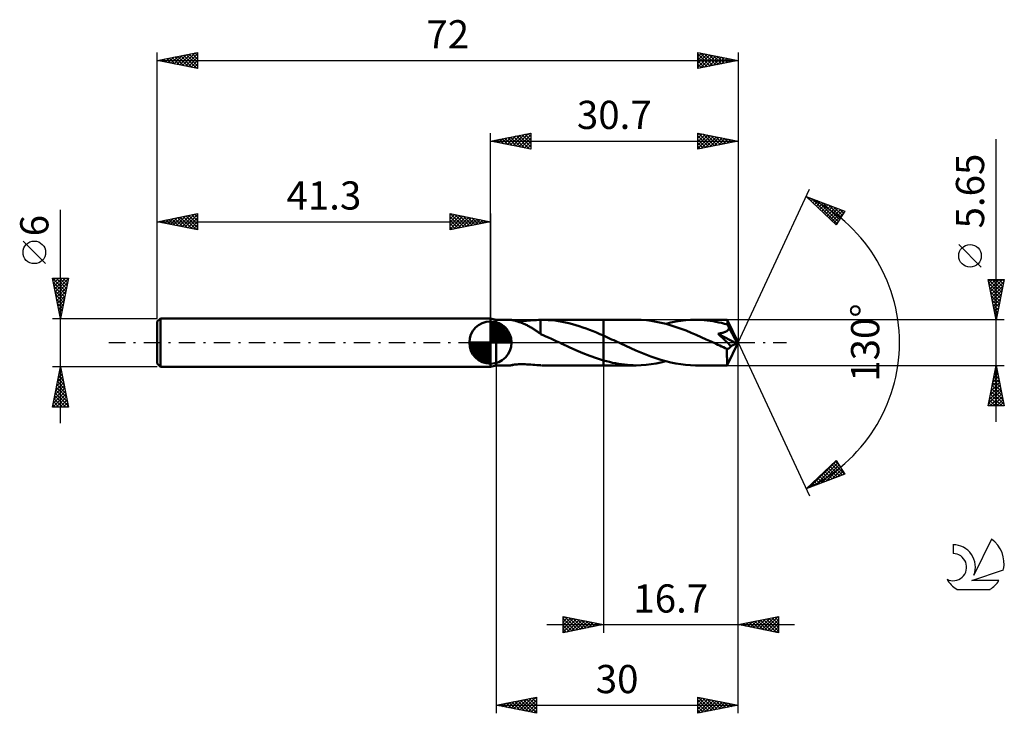
# Model space of a CAD drawing. Units: millimetres. Extents: x -17 to 105, y -46 to 40.
import ezdxf
from ezdxf.enums import TextEntityAlignment as Align

# ---------------------------------------------------------------- set-up
doc = ezdxf.new("R2010")
doc.units = ezdxf.units.MM
doc.header["$LTSCALE"] = 5.1
doc.linetypes.add('LONGDASH_DASH', pattern=[0.85, 0.4, -0.2, 0.05, -0.2])
for name, color, linetype in [('1', 4, 'CONTINUOUS'), ('2', 7, 'CONTINUOUS'), ('4', 2, 'LONGDASH_DASH'), ('CUT', 1, 'CONTINUOUS'), ('NOCUT', 7, 'CONTINUOUS'), ('SK1', 4, 'CONTINUOUS'), ('SK2', 7, 'CONTINUOUS'), ('SK4', 2, 'LONGDASH_DASH'), ('SK6', 5, 'CONTINUOUS')]:
    doc.layers.add(name, color=color, linetype=linetype)
doc.styles.get("Standard").update_dxf_attribs({"font": 'Monospac821 BT'})

msp = doc.modelspace()

# ---------------------------------------------------------------- linework, layer by layer
at = {"layer": '1', "color": 4, "linetype": 'CONTINUOUS', "lineweight": 50}
for p, q in [((42, 2.82), (41.3, 3)), ((41.3, -3), (41.3, 3)), ((42, 2.82), (43.81, 2.82)), ((42, -2.83), (42, 2.82)), ((43.85, 2.82), (43.81, 2.82)), ((43.92, 2.81), (43.85, 2.82)), ((43.99, 2.8), (43.92, 2.81)), ((44.09, 2.78), (43.99, 2.8)), ((44.18, 2.75), (44.09, 2.78)), ((44.29, 2.73), (44.18, 2.75)), ((44.35, 2.73), (44.21, 2.75)), ((44.39, 2.7), (44.29, 2.73)), ((44.51, 2.72), (44.35, 2.73)), ((44.48, 2.67), (44.39, 2.7)), ((44.57, 2.65), (44.48, 2.67)), ((44.68, 2.7), (44.51, 2.72)), ((44.67, 2.62), (44.57, 2.65)), ((44.76, 2.59), (44.67, 2.62)), ((44.87, 2.7), (44.68, 2.7)), ((44.86, 2.55), (44.76, 2.59)), ((44.95, 2.52), (44.86, 2.55)), ((45.07, 2.69), (44.87, 2.7)), ((45.05, 2.48), (44.95, 2.52)), ((45.15, 2.45), (45.05, 2.48)), ((45.07, 2.69), (45.29, 2.69)), ((45.25, 2.41), (45.15, 2.45)), ((45.29, 2.69), (45.52, 2.7)), ((45.52, 2.7), (45.75, 2.71)), ((45.75, 2.71), (46, 2.72)), ((46, 2.72), (46.26, 2.74)), ((46.26, 2.74), (46.52, 2.76)), ((46.52, 2.76), (46.77, 2.78)), ((46.77, 2.78), (47.02, 2.8)), ((47.02, 2.8), (47.27, 2.81)), ((47.27, 2.81), (47.52, 2.82)), ((47.52, 2.82), (47.54, 2.82)), ((47.52, 1.06), (47.52, 2.82)), ((47.54, 2.82), (47.55, 2.82)), ((47.55, 2.82), (47.56, 2.82)), ((47.56, 2.82), (47.58, 2.82)), ((47.58, 2.82), (47.59, 2.82)), ((47.59, 2.82), (47.6, 2.82)), ((48.03, 2.82), (47.6, 2.82)), ((47.67, 2.82), (55.3, 2.82)), ((48.46, 2.8), (48.03, 2.82)), ((48.89, 2.77), (48.46, 2.8)), ((49.32, 2.72), (48.89, 2.77)), ((49.75, 2.66), (49.32, 2.72)), ((50.17, 2.59), (49.75, 2.66)), ((50.6, 2.5), (50.17, 2.59)), ((51.03, 2.4), (50.6, 2.5)), ((59.38, 2.83), (55.3, 2.83)), ((55.3, 2.82), (55.3, 2.83)), ((55.3, 0.87), (55.3, 2.82)), ((55.3, -2.83), (55.3, 2.83)), ((60, 2.81), (59.38, 2.83)), ((60.63, 2.77), (60, 2.81)), ((61.24, 2.69), (60.63, 2.77)), ((61.86, 2.59), (61.24, 2.69)), ((62.48, 2.46), (61.86, 2.59)), ((63.1, 2.31), (62.48, 2.46)), ((63.05, 2.32), (63.67, 2.47)), ((63.67, 2.47), (64.28, 2.6)), ((64.28, 2.6), (64.89, 2.7)), ((64.89, 2.7), (65.5, 2.77)), ((65.5, 2.77), (66.11, 2.81)), ((66.11, 2.81), (66.73, 2.83)), ((67.09, 2.82), (66.73, 2.83)), ((70.66, 2.82), (66.73, 2.83)), ((67.45, 2.81), (67.09, 2.82)), ((67.81, 2.78), (67.45, 2.81)), ((68.17, 2.75), (67.81, 2.78)), ((68.53, 2.7), (68.17, 2.75)), ((68.89, 2.65), (68.53, 2.7)), ((69.24, 2.59), (68.89, 2.65)), ((69.6, 2.51), (69.24, 2.59)), ((69.96, 2.43), (69.6, 2.51)), ((70.66, 2.81), (70.66, 2.82)), ((72, 0), (70.66, 2.82)), ((70.66, 2.82), (70.66, 2.82)), ((70.66, 2.82), (70.66, 2.82)), ((70.66, 2.82), (70.66, 2.82)), ((70.66, 2.82), (70.66, 2.82)), ((70.66, 2.82), (70.66, 2.82)), ((70.66, 2.82), (70.66, 2.82)), ((70.66, 2.8), (70.66, 2.81)), ((70.67, 2.78), (70.66, 2.8)), ((70.67, 2.75), (70.67, 2.78)), ((70.67, 2.72), (70.67, 2.75)), ((70.67, 2.69), (70.67, 2.72)), ((70.68, 2.65), (70.67, 2.69)), ((70.68, 2.6), (70.68, 2.65)), ((70.68, 2.55), (70.68, 2.6)), ((72, 0), (70.68, 2.55)), ((70.68, 2.25), (70.68, 2.55)), ((45.35, 2.37), (45.25, 2.41)), ((45.44, 2.32), (45.35, 2.37)), ((45.54, 2.28), (45.44, 2.32)), ((45.64, 2.24), (45.54, 2.28)), ((45.74, 2.19), (45.64, 2.24)), ((45.84, 2.14), (45.74, 2.19)), ((45.94, 2.09), (45.84, 2.14)), ((46.03, 2.04), (45.94, 2.09)), ((46.13, 1.98), (46.03, 2.04)), ((46.23, 1.93), (46.13, 1.98)), ((46.33, 1.87), (46.23, 1.93)), ((46.42, 1.81), (46.33, 1.87)), ((46.52, 1.76), (46.42, 1.81)), ((46.62, 1.69), (46.52, 1.76)), ((46.71, 1.63), (46.62, 1.69)), ((46.81, 1.57), (46.71, 1.63)), ((46.9, 1.51), (46.81, 1.57)), ((46.99, 1.45), (46.9, 1.51)), ((47.08, 1.39), (46.99, 1.45)), ((47.17, 1.33), (47.08, 1.39)), ((47.26, 1.27), (47.17, 1.33)), ((47.35, 1.21), (47.26, 1.27)), ((51.45, 2.29), (51.03, 2.4)), ((51.88, 2.17), (51.45, 2.29)), ((52.31, 2.04), (51.88, 2.17)), ((52.73, 1.89), (52.31, 2.04)), ((53.16, 1.74), (52.73, 1.89)), ((53.59, 1.58), (53.16, 1.74)), ((54.02, 1.41), (53.59, 1.58)), ((54.44, 1.24), (54.02, 1.41)), ((54.87, 1.05), (54.44, 1.24)), ((63.72, 2.13), (63.1, 2.31)), ((64.34, 1.93), (63.72, 2.13)), ((64.96, 1.71), (64.34, 1.93)), ((65.57, 1.48), (64.96, 1.71)), ((66.19, 1.22), (65.57, 1.48)), ((66.81, 0.96), (66.19, 1.22)), ((70.32, 2.34), (69.96, 2.43)), ((70.11, 1.22), (70.18, 1.24)), ((70.18, 1.24), (70.26, 1.27)), ((70.26, 1.27), (70.33, 1.29)), ((70.68, 2.25), (70.32, 2.34)), ((70.33, 1.29), (70.4, 1.32)), ((70.4, 1.32), (70.46, 1.35)), ((70.46, 1.35), (70.53, 1.39)), ((70.53, 1.39), (70.59, 1.43)), ((70.59, 1.43), (70.65, 1.47)), ((70.65, 1.47), (70.7, 1.51)), ((70.71, 2.19), (70.68, 2.25)), ((70.7, 1.51), (70.75, 1.56)), ((70.74, 2.14), (70.71, 2.19)), ((70.77, 2.09), (70.74, 2.14)), ((70.75, 1.56), (70.79, 1.62)), ((70.79, 2.03), (70.77, 2.09)), ((70.82, 1.98), (70.79, 2.03)), ((70.79, 1.62), (70.83, 1.68)), ((70.84, 1.92), (70.82, 1.98)), ((70.83, 1.68), (70.85, 1.74)), ((70.87, 1.87), (70.84, 1.92)), ((70.85, 1.74), (70.86, 1.8)), ((70.86, 1.8), (70.87, 1.87)), ((71.26, 1.14), (70.87, 1.87)), ((47.43, 1.15), (47.35, 1.21)), ((47.52, 1.09), (47.43, 1.15)), ((47.52, 1.06), (47.52, 1.09)), ((47.85, 0.91), (47.52, 1.06)), ((48.18, 0.77), (47.85, 0.91)), ((48.51, 0.61), (48.18, 0.77)), ((48.85, 0.46), (48.51, 0.61)), ((49.18, 0.31), (48.85, 0.46)), ((49.51, 0.15), (49.18, 0.31)), ((49.85, 0), (49.51, 0.15)), ((49.91, -0.03), (49.85, 0)), ((55.3, 0.87), (54.87, 1.05)), ((55.56, 0.75), (55.3, 0.87)), ((55.3, 0.87), (55.3, 0.87)), ((55.3, 0.87), (55.3, 0.87)), ((55.3, 0.87), (55.3, 0.87)), ((55.3, 0.87), (55.3, 0.87)), ((55.81, 0.64), (55.56, 0.75)), ((56.07, 0.52), (55.81, 0.64)), ((56.32, 0.4), (56.07, 0.52)), ((56.58, 0.29), (56.32, 0.4)), ((56.84, 0.17), (56.58, 0.29)), ((57.46, -0.12), (56.84, 0.17)), ((67.42, 0.69), (66.81, 0.96)), ((68.04, 0.4), (67.42, 0.69)), ((68.65, 0.12), (68.04, 0.4)), ((69.27, -0.17), (68.65, 0.12)), ((69.51, 1.1), (69.58, 1.11)), ((69.82, 0.81), (69.51, 1.1)), ((71.81, -0.1), (69.51, 1.1)), ((69.58, 1.11), (69.66, 1.12)), ((69.66, 1.12), (69.73, 1.13)), ((69.73, 1.13), (69.81, 1.15)), ((69.81, 1.15), (69.88, 1.16)), ((70.1, 0.54), (69.82, 0.81)), ((69.88, 1.16), (69.96, 1.18)), ((69.96, 1.18), (70.03, 1.2)), ((70.03, 1.2), (70.11, 1.22)), ((70.34, 0.31), (70.1, 0.54)), ((70.55, 0.11), (70.34, 0.31)), ((70.75, -0.09), (70.55, 0.11)), ((70.66, -2.82), (72, 0)), ((71.45, 0.76), (71.26, 1.14)), ((71.57, 0.53), (71.45, 0.76)), ((71.65, 0.37), (71.57, 0.53)), ((71.7, 0.25), (71.65, 0.37)), ((71.74, 0.16), (71.7, 0.25)), ((71.77, 0.09), (71.74, 0.16)), ((71.77, 0.06), (71.76, 0.09)), ((72, 0), (71.76, 0.09)), ((71.77, 0.09), (71.76, 0.09)), ((72, 0), (71.77, 0.09)), ((71.78, 0.03), (71.77, 0.06)), ((71.79, 0), (71.78, 0.03)), ((71.79, -0.02), (71.79, 0)), ((49.97, -0.05), (49.91, -0.03)), ((50.03, -0.08), (49.97, -0.05)), ((50.08, -0.11), (50.03, -0.08)), ((50.14, -0.14), (50.08, -0.11)), ((50.2, -0.16), (50.14, -0.14)), ((51.05, -0.56), (50.2, -0.16)), ((51.9, -0.94), (51.05, -0.56)), ((52.75, -1.3), (51.9, -0.94)), ((58.07, -0.41), (57.46, -0.12)), ((58.69, -0.69), (58.07, -0.41)), ((59.31, -0.97), (58.69, -0.69)), ((59.93, -1.23), (59.31, -0.97)), ((69.49, -0.27), (69.27, -0.17)), ((69.72, -0.38), (69.49, -0.27)), ((69.95, -0.48), (69.72, -0.38)), ((70.17, -0.58), (69.95, -0.48)), ((70.4, -0.68), (70.17, -0.58)), ((70.62, -0.79), (70.4, -0.68)), ((70.62, -0.79), (70.67, -0.78)), ((70.62, -0.97), (70.62, -0.79)), ((70.62, -1.14), (70.62, -0.97)), ((70.62, -1.31), (70.62, -1.14)), ((70.67, -0.78), (70.71, -0.77)), ((70.71, -0.77), (70.75, -0.76)), ((70.93, -0.28), (70.75, -0.09)), ((70.75, -0.76), (70.8, -0.74)), ((70.8, -0.74), (70.84, -0.72)), ((70.84, -0.72), (70.89, -0.69)), ((70.89, -0.69), (70.93, -0.65)), ((71.1, -0.45), (70.93, -0.28)), ((70.93, -0.65), (70.97, -0.61)), ((70.97, -0.61), (71.02, -0.56)), ((71.02, -0.56), (71.06, -0.51)), ((71.06, -0.51), (71.1, -0.45)), ((71.1, -0.45), (71.81, -0.1)), ((71.8, -0.05), (71.79, -0.02)), ((71.81, -0.07), (71.8, -0.05)), ((71.81, -0.1), (71.81, -0.07)), ((53.6, -1.64), (52.75, -1.3)), ((54.45, -1.94), (53.6, -1.64)), ((55.3, -2.21), (54.45, -1.94)), ((55.3, -2.21), (55.3, -2.21)), ((55.3, -2.21), (55.3, -2.21)), ((55.3, -2.21), (55.3, -2.21)), ((55.67, -2.31), (55.3, -2.21)), ((55.3, -2.83), (55.3, -2.21)), ((56.04, -2.41), (55.67, -2.31)), ((56.41, -2.5), (56.04, -2.41)), ((60.55, -1.48), (59.93, -1.23)), ((61.16, -1.72), (60.55, -1.48)), ((61.78, -1.94), (61.16, -1.72)), ((62.4, -2.14), (61.78, -1.94)), ((63.02, -2.31), (62.4, -2.14)), ((62.44, -2.47), (63.05, -2.32)), ((63.64, -2.47), (63.02, -2.31)), ((70.62, -1.47), (70.62, -1.31)), ((70.62, -1.63), (70.62, -1.47)), ((70.62, -1.79), (70.62, -1.63)), ((70.63, -1.93), (70.62, -1.79)), ((70.63, -2.07), (70.63, -1.93)), ((70.63, -2.2), (70.63, -2.07)), ((70.63, -2.32), (70.63, -2.2)), ((70.63, -2.42), (70.63, -2.32)), ((70.63, -2.52), (70.63, -2.42)), ((41.3, -3), (42, -2.83)), ((42, -2.83), (43.81, -2.83)), ((43.81, -2.82), (43.84, -2.81)), ((43.81, -2.82), (43.81, -2.82)), ((43.81, -2.83), (43.81, -2.82)), ((43.81, -2.83), (43.81, -2.83)), ((43.81, -2.83), (43.81, -2.83)), ((43.81, -2.83), (43.85, -2.82)), ((43.81, -2.82), (43.81, -2.82)), ((43.81, -2.82), (43.81, -2.82)), ((43.84, -2.81), (43.92, -2.79)), ((43.85, -2.82), (43.9, -2.81)), ((43.9, -2.81), (43.96, -2.8)), ((43.92, -2.79), (44.02, -2.77)), ((43.96, -2.8), (44.03, -2.79)), ((44.02, -2.77), (44.15, -2.75)), ((44.03, -2.79), (44.12, -2.77)), ((44.12, -2.77), (44.2, -2.75)), ((44.15, -2.75), (44.29, -2.74)), ((44.29, -2.74), (44.44, -2.72)), ((44.44, -2.72), (44.59, -2.71)), ((44.59, -2.71), (44.77, -2.7)), ((44.77, -2.7), (44.95, -2.69)), ((44.95, -2.69), (45.15, -2.69)), ((45.37, -2.69), (45.15, -2.69)), ((45.59, -2.7), (45.37, -2.69)), ((45.82, -2.71), (45.59, -2.7)), ((46.06, -2.72), (45.82, -2.71)), ((46.31, -2.74), (46.06, -2.72)), ((46.55, -2.76), (46.31, -2.74)), ((46.8, -2.78), (46.55, -2.76)), ((47.04, -2.8), (46.8, -2.78)), ((47.28, -2.81), (47.04, -2.8)), ((47.52, -2.82), (47.28, -2.81)), ((47.54, -2.82), (47.52, -2.82)), ((47.52, -2.82), (47.52, -2.82)), ((47.55, -2.82), (47.54, -2.82)), ((47.56, -2.83), (47.55, -2.82)), ((47.58, -2.83), (47.56, -2.83)), ((47.59, -2.83), (47.58, -2.83)), ((47.6, -2.83), (47.59, -2.83)), ((47.67, -2.83), (55.3, -2.83)), ((55.3, -2.83), (55.3, -2.83)), ((55.3, -2.83), (59.38, -2.83)), ((56.79, -2.57), (56.41, -2.5)), ((57.16, -2.64), (56.79, -2.57)), ((57.53, -2.7), (57.16, -2.64)), ((57.9, -2.74), (57.53, -2.7)), ((58.27, -2.78), (57.9, -2.74)), ((58.64, -2.8), (58.27, -2.78)), ((59.01, -2.82), (58.64, -2.8)), ((59.38, -2.83), (59.01, -2.82)), ((59.38, -2.83), (59.99, -2.81)), ((59.99, -2.81), (60.6, -2.77)), ((60.6, -2.77), (61.22, -2.7)), ((61.22, -2.7), (61.83, -2.6)), ((61.83, -2.6), (62.44, -2.47)), ((64.26, -2.59), (63.64, -2.47)), ((64.88, -2.69), (64.26, -2.59)), ((65.49, -2.77), (64.88, -2.69)), ((66.11, -2.81), (65.49, -2.77)), ((66.73, -2.83), (66.11, -2.81)), ((66.73, -2.83), (70.66, -2.83)), ((70.64, -2.6), (70.63, -2.52)), ((70.64, -2.66), (70.64, -2.6)), ((70.64, -2.72), (70.64, -2.66)), ((70.65, -2.77), (70.64, -2.72)), ((70.65, -2.8), (70.65, -2.77)), ((70.65, -2.82), (70.65, -2.8)), ((70.66, -2.83), (70.65, -2.82)), ((70.66, -2.83), (70.66, -2.83)), ((70.66, -2.83), (70.66, -2.83)), ((70.66, -2.83), (70.66, -2.82)), ((70.66, -2.82), (70.66, -2.82)), ((70.66, -2.82), (70.66, -2.82)), ((70.66, -2.82), (70.66, -2.82))]:
    msp.add_line(p, q, dxfattribs=at)
at = {"layer": '2', "color": 7, "linetype": 'CONTINUOUS', "lineweight": 25}
for p, q in [((41.3, 3), (41.3, 26)), ((41.3, 25), (46.3, 26)), ((43.75, 24.51), (44.97, 25.73)), ((44.1, 24.44), (45.5, 25.84)), ((44.46, 24.37), (46.03, 25.95)), ((44.51, 25.64), (46.11, 24.04)), ((44.81, 24.3), (46.3, 25.79)), ((44.86, 25.71), (46.3, 24.27)), ((45.22, 25.78), (46.3, 24.7)), ((45.57, 25.85), (46.3, 25.12)), ((45.92, 25.92), (46.3, 25.55)), ((46.28, 26), (46.3, 25.97)), ((46.3, 26), (46.3, 24)), ((67, 24), (67, 26)), ((67, 26), (72, 25)), ((67, 25.77), (67.19, 25.96)), ((67, 25.35), (67.54, 25.89)), ((67, 24.92), (67.9, 25.82)), ((67, 24.5), (68.25, 25.75)), ((67, 24.07), (68.6, 25.68)), ((67, 25.64), (68.36, 24.27)), ((67.08, 25.98), (68.72, 24.34)), ((67.61, 25.88), (69.07, 24.41)), ((68.14, 25.77), (69.42, 24.48)), ((68.67, 25.67), (69.78, 24.56)), ((72, 26), (72, 0)), ((41.3, 25), (72, 25)), ((46.3, 24), (41.3, 25)), ((41.33, 25.01), (41.34, 24.99)), ((41.63, 24.93), (41.79, 25.1)), ((41.68, 25.08), (41.87, 24.89)), ((41.98, 24.86), (42.32, 25.2)), ((42.03, 25.15), (42.4, 24.78)), ((42.33, 24.79), (42.85, 25.31)), ((42.39, 25.22), (42.93, 24.67)), ((42.69, 24.72), (43.38, 25.42)), ((42.74, 25.29), (43.46, 24.57)), ((43.04, 24.65), (43.91, 25.52)), ((43.09, 25.36), (43.99, 24.46)), ((43.4, 24.58), (44.44, 25.63)), ((43.45, 25.43), (44.52, 24.36)), ((43.8, 25.5), (45.05, 24.25)), ((44.15, 25.57), (45.58, 24.14)), ((45.16, 24.23), (46.3, 25.36)), ((45.52, 24.16), (46.3, 24.94)), ((45.87, 24.09), (46.3, 24.52)), ((67, 25.21), (68.01, 24.2)), ((72, 25), (67, 24)), ((67, 24.79), (67.66, 24.13)), ((67.44, 24.09), (68.96, 25.61)), ((67.97, 24.19), (69.31, 25.54)), ((68.5, 24.3), (69.66, 25.47)), ((69.03, 24.41), (70.02, 25.4)), ((69.2, 25.56), (70.13, 24.63)), ((69.56, 24.51), (70.37, 25.33)), ((69.73, 25.45), (70.48, 24.7)), ((70.09, 24.62), (70.73, 25.25)), ((70.26, 25.35), (70.84, 24.77)), ((70.62, 24.72), (71.08, 25.18)), ((70.79, 25.24), (71.19, 24.84)), ((71.15, 24.83), (71.43, 25.11)), ((71.32, 25.14), (71.55, 24.91)), ((71.68, 24.94), (71.79, 25.04)), ((71.85, 25.03), (71.9, 24.98)), ((104, -9.83), (104, 25.22)), ((46.22, 24.02), (46.3, 24.09)), ((67, 24.36), (67.3, 24.06)), ((72, 0), (80.87, 19.03)), ((80.45, 18.13), (85.22, 16.31)), ((84.15, 14.62), (80.45, 18.13)), ((80.62, 17.97), (80.69, 18.04)), ((80.84, 17.76), (80.99, 17.92)), ((81.05, 17.56), (81.3, 17.8)), ((81.13, 17.87), (84.24, 14.76)), ((81.27, 17.35), (81.61, 17.69)), ((81.49, 17.14), (81.91, 17.57)), ((81.71, 16.94), (82.22, 17.45)), ((81.82, 17.61), (84.4, 15.02)), ((81.92, 16.73), (82.53, 17.33)), ((82.14, 16.52), (82.84, 17.22)), ((82.36, 16.32), (83.14, 17.1)), ((82.5, 17.34), (84.57, 15.28)), ((82.58, 16.11), (83.45, 16.98)), ((82.79, 15.9), (83.76, 16.87)), ((83.01, 15.7), (84.06, 16.75)), ((83.19, 17.08), (84.73, 15.54)), ((83.23, 15.49), (84.37, 16.63)), ((83.45, 15.28), (84.68, 16.51)), ((83.67, 15.08), (84.99, 16.4)), ((83.88, 16.82), (84.9, 15.8)), ((83.88, 14.87), (85.04, 16.03)), ((85.22, 16.31), (84.15, 14.62)), ((84.56, 16.56), (85.06, 16.06)), ((84.1, 14.66), (84.32, 14.88)), ((102.15, 9.35), (99.35, 12.15)), ((104, 2.82), (103, 7.82)), ((103, 7.82), (105, 7.82)), ((103.02, 7.74), (103.1, 7.82)), ((103.05, 7.82), (104.68, 6.2)), ((103.09, 7.39), (103.52, 7.82)), ((103.09, 7.36), (104.61, 5.85)), ((103.16, 7.04), (103.95, 7.82)), ((103.23, 6.68), (104.37, 7.82)), ((103.3, 6.33), (104.79, 7.82)), ((103.37, 5.98), (104.95, 7.55)), ((103.48, 7.82), (104.75, 6.56)), ((103.9, 7.82), (104.82, 6.91)), ((105, 7.82), (104, 2.82)), ((104.33, 7.82), (104.89, 7.26)), ((104.75, 7.82), (104.96, 7.62)), ((103.2, 6.83), (104.53, 5.5)), ((103.3, 6.3), (104.46, 5.14)), ((103.44, 5.62), (104.84, 7.02)), ((103.51, 5.27), (104.73, 6.49)), ((103.41, 5.77), (104.39, 4.79)), ((103.52, 5.24), (104.32, 4.44)), ((103.58, 4.92), (104.63, 5.96)), ((103.65, 4.56), (104.52, 5.43)), ((103.72, 4.21), (104.42, 4.9)), ((103.62, 4.71), (104.25, 4.08)), ((103.73, 4.18), (104.18, 3.73)), ((103.79, 3.85), (104.31, 4.37)), ((103.86, 3.5), (104.2, 3.84)), ((105, 2.82), (70.68, 2.82)), ((103.83, 3.65), (104.11, 3.38)), ((103.94, 3.15), (104.1, 3.31)), ((103.94, 3.12), (104.04, 3.02)), ((72, -36), (72, 0)), ((72, -46), (72, 0)), ((72, 0), (80.87, -19.03)), ((42, -2.83), (42, -46)), ((55.3, -2.83), (55.3, -36)), ((70.68, -2.83), (105, -2.83)), ((103, -7.83), (104, -2.83)), ((103.79, -3.87), (104.14, -3.52)), ((103.85, -3.58), (104.23, -3.95)), ((103.9, -3.34), (104.07, -3.17)), ((103.92, -3.22), (104.12, -3.42)), ((103.99, -2.87), (104.01, -2.89)), ((104, -2.83), (105, -7.83)), ((103.47, -5.46), (104.35, -4.58)), ((103.58, -4.93), (104.28, -4.23)), ((103.64, -4.64), (104.54, -5.54)), ((103.68, -4.4), (104.21, -3.88)), ((103.71, -4.28), (104.44, -5.01)), ((103.78, -3.93), (104.33, -4.48)), ((103.05, -7.58), (104.63, -6)), ((103.15, -7.05), (104.56, -5.64)), ((103.26, -6.52), (104.49, -5.29)), ((103.35, -6.05), (104.97, -7.67)), ((103.37, -5.99), (104.42, -4.94)), ((103.43, -5.7), (104.86, -7.13)), ((103.5, -5.34), (104.76, -6.6)), ((103.57, -4.99), (104.65, -6.07)), ((103.14, -7.11), (103.86, -7.83)), ((103.21, -6.76), (104.28, -7.83)), ((103.23, -7.83), (104.71, -6.35)), ((103.28, -6.41), (104.7, -7.83)), ((103.66, -7.83), (104.78, -6.71)), ((104.08, -7.83), (104.85, -7.06)), ((103, -7.82), (103.01, -7.83)), ((105, -7.83), (103, -7.83)), ((103.07, -7.47), (103.43, -7.83)), ((104.5, -7.83), (104.92, -7.41)), ((104.93, -7.83), (104.99, -7.77)), ((80.45, -18.13), (84.15, -14.62)), ((84.15, -14.62), (85.22, -16.31)), ((80.91, -17.95), (84.19, -14.67)), ((81.59, -17.69), (84.35, -14.93)), ((82.28, -17.43), (84.51, -15.19)), ((82.94, -15.76), (83.97, -16.79)), ((82.96, -17.17), (84.68, -15.45)), ((83.16, -15.56), (84.27, -16.67)), ((83.38, -15.35), (84.58, -16.55)), ((83.6, -15.14), (84.89, -16.43)), ((83.65, -16.91), (84.84, -15.71)), ((83.81, -14.94), (85.2, -16.32)), ((84.03, -14.73), (84.55, -15.25)), ((85.22, -16.31), (80.45, -18.13)), ((81.64, -17), (82.12, -17.49)), ((81.85, -16.8), (82.43, -17.37)), ((82.07, -16.59), (82.74, -17.25)), ((82.29, -16.38), (83.04, -17.14)), ((82.51, -16.18), (83.35, -17.02)), ((82.73, -15.97), (83.66, -16.9)), ((84.34, -16.65), (85.01, -15.97)), ((85.02, -16.38), (85.17, -16.24)), ((80.55, -18.04), (80.59, -18.07)), ((80.77, -17.83), (80.89, -17.96)), ((80.98, -17.62), (81.2, -17.84)), ((81.2, -17.42), (81.51, -17.72)), ((81.42, -17.21), (81.82, -17.61)), ((50.3, -36), (50.3, -34)), ((50.3, -34), (55.3, -35)), ((50.3, -34.25), (50.51, -34.04)), ((50.3, -34.68), (50.86, -34.11)), ((50.51, -34.04), (52.11, -35.64)), ((51.04, -34.15), (52.46, -35.57)), ((72, -35), (77, -34)), ((74.97, -35.59), (76.45, -34.11)), ((75.32, -35.66), (76.98, -34)), ((76.21, -34.16), (77, -34.95)), ((76.56, -34.09), (77, -34.53)), ((76.92, -34.02), (77, -34.1)), ((77, -34), (77, -36)), ((48.3, -35), (79, -35)), ((50.3, -35.1), (51.22, -34.18)), ((50.3, -35.53), (51.57, -34.25)), ((50.3, -34.25), (51.75, -35.71)), ((50.3, -35.95), (51.93, -34.33)), ((50.3, -34.68), (51.4, -35.78)), ((55.3, -35), (50.3, -36)), ((50.3, -35.1), (51.05, -35.85)), ((50.77, -35.91), (52.28, -34.4)), ((51.3, -35.8), (52.63, -34.47)), ((51.57, -34.25), (52.82, -35.5)), ((51.83, -35.69), (52.99, -34.54)), ((52.1, -34.36), (53.17, -35.43)), ((52.36, -35.59), (53.34, -34.61)), ((52.63, -34.47), (53.52, -35.36)), ((52.89, -35.48), (53.69, -34.68)), ((53.16, -34.57), (53.88, -35.28)), ((53.42, -35.38), (54.05, -34.75)), ((53.69, -34.68), (54.23, -35.21)), ((53.95, -35.27), (54.4, -34.82)), ((54.22, -34.78), (54.58, -35.14)), ((54.48, -35.16), (54.75, -34.89)), ((54.75, -34.89), (54.94, -35.07)), ((55.01, -35.06), (55.11, -34.96)), ((55.29, -35), (55.29, -35)), ((77, -36), (72, -35)), ((72.14, -35.03), (72.21, -34.96)), ((72.32, -34.94), (72.48, -35.1)), ((72.49, -35.1), (72.74, -34.85)), ((72.67, -34.87), (73.01, -35.2)), ((72.84, -35.17), (73.27, -34.75)), ((73.03, -34.79), (73.54, -35.31)), ((73.2, -35.24), (73.8, -34.64)), ((73.38, -34.72), (74.07, -35.41)), ((73.55, -35.31), (74.33, -34.53)), ((73.73, -34.65), (74.6, -35.52)), ((73.9, -35.38), (74.86, -34.43)), ((74.09, -34.58), (75.13, -35.63)), ((74.26, -35.45), (75.39, -34.32)), ((74.44, -34.51), (75.66, -35.73)), ((74.61, -35.52), (75.92, -34.22)), ((74.79, -34.44), (76.19, -35.84)), ((75.15, -34.37), (76.72, -35.94)), ((75.5, -34.3), (77, -35.8)), ((75.67, -35.73), (77, -34.41)), ((75.86, -34.23), (77, -35.37)), ((76.03, -35.81), (77, -34.83)), ((76.38, -35.88), (77, -35.26)), ((50.3, -35.53), (50.69, -35.92)), ((50.3, -35.95), (50.34, -35.99)), ((76.73, -35.95), (77, -35.68)), ((42, -45), (47, -44)), ((42, -45), (72, -45)), ((47, -46), (42, -45)), ((42.09, -45.02), (42.13, -44.97)), ((42.22, -44.96), (42.33, -45.07)), ((42.44, -45.09), (42.66, -44.87)), ((42.57, -44.89), (42.86, -45.17)), ((42.79, -45.16), (43.19, -44.76)), ((42.93, -44.81), (43.39, -45.28)), ((43.15, -45.23), (43.72, -44.66)), ((43.28, -44.74), (43.92, -45.38)), ((43.5, -45.3), (44.25, -44.55)), ((43.63, -44.67), (44.45, -45.49)), ((43.85, -45.37), (44.78, -44.44)), ((43.99, -44.6), (44.98, -45.6)), ((44.21, -45.44), (45.31, -44.34)), ((44.34, -44.53), (45.51, -45.7)), ((44.56, -45.51), (45.84, -44.23)), ((44.7, -44.46), (46.04, -45.81)), ((44.92, -45.58), (46.37, -44.13)), ((45.05, -44.39), (46.57, -45.91)), ((45.27, -45.65), (46.9, -44.02)), ((45.4, -44.32), (47, -45.92)), ((45.62, -45.72), (47, -44.35)), ((45.76, -44.25), (47, -45.49)), ((45.98, -45.8), (47, -44.77)), ((46.11, -44.18), (47, -45.07)), ((46.46, -44.11), (47, -44.64)), ((46.82, -44.04), (47, -44.22)), ((47, -44), (47, -46)), ((67, -46), (67, -44)), ((67, -44), (72, -45)), ((67, -44.22), (67.19, -44.04)), ((67, -44.65), (67.54, -44.11)), ((67, -45.07), (67.89, -44.18)), ((67, -45.5), (68.25, -44.25)), ((67, -45.92), (68.6, -44.32)), ((67, -44.34), (68.38, -45.72)), ((67, -44.77), (68.03, -45.79)), ((72, -45), (67, -46)), ((67.1, -44.02), (68.73, -45.65)), ((67.43, -45.91), (68.95, -44.39)), ((67.63, -44.13), (69.09, -45.58)), ((67.96, -45.81), (69.31, -44.46)), ((68.16, -44.23), (69.44, -45.51)), ((68.49, -45.7), (69.66, -44.53)), ((68.69, -44.34), (69.8, -45.44)), ((69.02, -45.6), (70.02, -44.6)), ((69.22, -44.44), (70.15, -45.37)), ((69.55, -45.49), (70.37, -44.67)), ((69.75, -44.55), (70.5, -45.3)), ((70.08, -45.38), (70.72, -44.74)), ((70.28, -44.66), (70.86, -45.23)), ((70.61, -45.28), (71.08, -44.82)), ((70.81, -44.76), (71.21, -45.16)), ((71.14, -45.17), (71.43, -44.89)), ((71.34, -44.87), (71.56, -45.09)), ((71.67, -45.07), (71.78, -44.96)), ((71.87, -44.97), (71.92, -45.02)), ((46.33, -45.87), (47, -45.2)), ((46.68, -45.94), (47, -45.62)), ((67, -45.19), (67.67, -45.87)), ((67, -45.62), (67.32, -45.94))]:
    msp.add_line(p, q, dxfattribs=at)
msp.add_circle((100.75, 10.75), 1.4, dxfattribs=at)
msp.add_arc((72, 0), 20, 295, 65, dxfattribs=at)
at = {"layer": '4', "color": 2, "linetype": 'LONGDASH_DASH', "lineweight": 25}
msp.add_line((41.3, 0), (72, 0), dxfattribs=at)
at = {"layer": 'CUT', "color": 1, "linetype": 'CONTINUOUS', "lineweight": 25}
for p, q in [((70.68, 2.82), (55.3, 2.82)), ((55.3, 2.82), (55.3, 0)), ((72, 0), (70.68, 2.82)), ((55.3, 0), (72, 0))]:
    msp.add_line(p, q, dxfattribs=at)
at = {"layer": 'NOCUT', "color": 7, "linetype": 'CONTINUOUS', "lineweight": 25}
for p, q in [((42, 2.82), (41.3, 3)), ((41.3, 3), (41.3, 0)), ((55.3, 2.82), (42, 2.82)), ((55.3, 0), (55.3, 2.83)), ((55.3, 2.83), (55.3, 2.82)), ((55.3, 2.82), (55.3, 0)), ((55.3, 2.82), (55.3, 0)), ((41.3, 0), (55.3, 0))]:
    msp.add_line(p, q, dxfattribs=at)
at = {"layer": 'SK1', "color": 4, "linetype": 'CONTINUOUS', "lineweight": 50}
for p, q in [((0.4, 3), (0, 2.6)), ((0, 2.6), (0, -2.6)), ((41.3, 3), (0.4, 3)), ((0.4, 3), (0.4, -3)), ((41.3, 0), (41.3, 2.62)), ((41.3, 2.56), (41.37, 2.62)), ((41.3, 2.19), (41.71, 2.59)), ((41.3, 2.56), (43.86, 0)), ((41.3, 1.81), (42.01, 2.53)), ((41.62, 2.6), (43.9, 0.32)), ((42.1, 2.5), (43.8, 0.8)), ((41.3, 1.44), (42.29, 2.43)), ((41.3, 1.07), (42.54, 2.31)), ((41.3, 2.19), (43.49, 0)), ((41.3, 0.7), (42.77, 2.17)), ((41.3, 0.33), (42.98, 2.01)), ((41.3, 1.81), (43.11, 0)), ((41.3, 1.44), (42.74, 0)), ((41.34, 0), (43.18, 1.83)), ((41.71, 0), (43.35, 1.64)), ((42.08, 0), (43.51, 1.42)), ((42.86, 2.11), (43.41, 1.56)), ((41.3, 0), (38.67, 0)), ((38.68, -0.07), (38.74, 0)), ((38.71, -0.41), (39.11, 0)), ((38.77, -0.71), (39.49, 0)), ((38.87, -0.99), (39.86, 0)), ((38.99, -1.24), (40.23, 0)), ((39.03, 0), (41.3, -2.27)), ((39.13, -1.47), (40.6, 0)), ((39.29, -1.68), (40.97, 0)), ((39.4, 0), (41.3, -1.9)), ((39.77, 0), (41.3, -1.53)), ((40.14, 0), (41.3, -1.16)), ((40.52, 0), (41.3, -0.78)), ((40.89, 0), (41.3, -0.41)), ((41.26, 0), (41.3, -0.04)), ((41.3, 1.07), (42.37, 0)), ((41.3, 0.7), (42, 0)), ((41.3, 0.33), (41.63, 0)), ((41.3, 0), (43.92, 0)), ((41.3, -2.62), (41.3, 0)), ((42.46, 0), (43.64, 1.19)), ((42.83, 0), (43.75, 0.93)), ((43.2, 0), (43.84, 0.65)), ((43.57, 0), (43.9, 0.33)), ((38.68, -0.02), (41.28, -2.62)), ((38.71, -0.42), (40.88, -2.59)), ((38.85, -0.93), (40.37, -2.45)), ((39.47, -1.88), (41.3, -0.04)), ((39.66, -2.05), (41.3, -0.41)), ((39.88, -2.21), (41.3, -0.78)), ((40.11, -2.34), (41.3, -1.16)), ((40.37, -2.45), (41.3, -1.53)), ((40.65, -2.54), (41.3, -1.9)), ((40.97, -2.6), (41.3, -2.27)), ((0, -2.6), (0.4, -3)), ((0.4, -3), (41.3, -3))]:
    msp.add_line(p, q, dxfattribs=at)
for start, end in [(90, 180), (0, 90), (180, 270), (270, 0)]:
    msp.add_arc((41.3, 0), 2.62, start, end, dxfattribs=at)
at = {"layer": 'SK2', "color": 7, "linetype": 'CONTINUOUS', "lineweight": 25}
for p, q in [((0, 6), (0, 36)), ((0, 35), (5, 36)), ((1.36, 34.73), (2.04, 35.41)), ((1.71, 34.66), (2.57, 35.51)), ((2.07, 34.59), (3.1, 35.62)), ((2.19, 35.44), (3.28, 34.34)), ((2.42, 34.52), (3.63, 35.73)), ((2.54, 35.51), (3.81, 34.24)), ((2.77, 34.45), (4.16, 35.83)), ((2.9, 35.58), (4.34, 34.13)), ((3.13, 34.37), (4.69, 35.94)), ((3.25, 35.65), (4.87, 34.03)), ((3.48, 34.3), (5, 35.82)), ((3.6, 35.72), (5, 34.32)), ((3.83, 34.23), (5, 35.4)), ((3.96, 35.79), (5, 34.75)), ((4.31, 35.86), (5, 35.17)), ((4.66, 35.93), (5, 35.6)), ((5, 36), (5, 34)), ((67, 34), (67, 36)), ((67, 36), (72, 35)), ((67, 35.88), (67.1, 35.98)), ((67, 35.46), (67.45, 35.91)), ((67, 35.03), (67.81, 35.84)), ((67, 35.82), (68.52, 34.3)), ((67, 34.61), (68.16, 35.77)), ((67, 34.19), (68.51, 35.7)), ((67.3, 35.94), (68.87, 34.37)), ((67.3, 34.06), (68.87, 35.63)), ((67.83, 35.83), (69.22, 34.44)), ((67.83, 34.17), (69.22, 35.56)), ((68.36, 35.73), (69.58, 34.52)), ((68.36, 34.27), (69.57, 35.49)), ((68.89, 35.62), (69.93, 34.59)), ((68.89, 34.38), (69.93, 35.41)), ((69.42, 35.52), (70.28, 34.66)), ((69.95, 35.41), (70.64, 34.73)), ((72, 36), (72, 0)), ((0, 35), (72, 35)), ((5, 34), (0, 35)), ((0.07, 35.01), (0.1, 34.98)), ((0.3, 34.94), (0.45, 35.09)), ((0.42, 35.08), (0.63, 34.87)), ((0.65, 34.87), (0.98, 35.2)), ((0.77, 35.15), (1.16, 34.77)), ((1, 34.8), (1.51, 35.3)), ((1.13, 35.23), (1.69, 34.66)), ((1.48, 35.3), (2.22, 34.56)), ((1.84, 35.37), (2.75, 34.45)), ((4.19, 34.16), (5, 34.98)), ((4.54, 34.09), (5, 34.55)), ((67, 35.39), (68.16, 34.23)), ((72, 35), (67, 34)), ((67, 34.97), (67.81, 34.16)), ((67, 34.55), (67.45, 34.09)), ((69.42, 34.48), (70.28, 35.34)), ((69.95, 34.59), (70.63, 35.27)), ((70.48, 34.7), (70.99, 35.2)), ((70.49, 35.3), (70.99, 34.8)), ((71.01, 34.8), (71.34, 35.13)), ((71.02, 35.2), (71.34, 34.87)), ((71.54, 34.91), (71.69, 35.06)), ((71.55, 35.09), (71.7, 34.94)), ((4.89, 34.02), (5, 34.13)), ((67, 34.12), (67.1, 34.02)), ((-12, -10), (-12, 16.48)), ((0, 3), (0, 16)), ((0, 15), (5, 16)), ((3.08, 14.38), (4.61, 15.92)), ((3.43, 14.31), (5, 15.88)), ((4.61, 15.92), (5, 15.54)), ((4.97, 15.99), (5, 15.96)), ((5, 16), (5, 14)), ((36.3, 14), (36.3, 16)), ((36.3, 16), (41.3, 15)), ((36.3, 15.79), (36.48, 15.96)), ((36.3, 15.36), (36.83, 15.89)), ((36.34, 15.99), (37.99, 14.34)), ((36.87, 15.89), (38.35, 14.41)), ((41.3, 16), (41.3, 3)), ((0, 15), (41.3, 15)), ((5, 14), (0, 15)), ((0.02, 15), (0.03, 14.99)), ((0.25, 14.95), (0.37, 15.07)), ((0.37, 15.07), (0.56, 14.89)), ((0.6, 14.88), (0.9, 15.18)), ((0.72, 15.14), (1.09, 14.78)), ((0.95, 14.81), (1.43, 15.29)), ((1.08, 15.22), (1.62, 14.68)), ((1.31, 14.74), (1.96, 15.39)), ((1.43, 15.29), (2.15, 14.57)), ((1.66, 14.67), (2.49, 15.5)), ((1.79, 15.36), (2.68, 14.46)), ((2.02, 14.6), (3.02, 15.6)), ((2.14, 15.43), (3.21, 14.36)), ((2.37, 14.53), (3.55, 15.71)), ((2.49, 15.5), (3.74, 14.25)), ((2.72, 14.46), (4.08, 15.82)), ((2.85, 15.57), (4.27, 14.15)), ((3.2, 15.64), (4.8, 14.04)), ((3.55, 15.71), (5, 14.26)), ((3.78, 14.24), (5, 15.46)), ((3.91, 15.78), (5, 14.69)), ((4.14, 14.17), (5, 15.04)), ((4.26, 15.85), (5, 15.11)), ((36.3, 14.94), (37.18, 15.82)), ((36.3, 14.52), (37.54, 15.75)), ((36.3, 14.09), (37.89, 15.68)), ((36.3, 15.61), (37.64, 14.27)), ((36.3, 15.18), (37.29, 14.2)), ((41.3, 15), (36.3, 14)), ((36.3, 14.76), (36.93, 14.13)), ((36.72, 14.08), (38.24, 15.61)), ((37.25, 14.19), (38.6, 15.54)), ((37.4, 15.78), (38.7, 14.48)), ((37.78, 14.3), (38.95, 15.47)), ((37.93, 15.67), (39.05, 14.55)), ((38.31, 14.4), (39.3, 15.4)), ((38.46, 15.57), (39.41, 14.62)), ((38.84, 14.51), (39.66, 15.33)), ((38.99, 15.46), (39.76, 14.69)), ((39.37, 14.61), (40.01, 15.26)), ((39.52, 15.36), (40.11, 14.76)), ((39.9, 14.72), (40.36, 15.19)), ((40.05, 15.25), (40.47, 14.83)), ((40.43, 14.83), (40.72, 15.12)), ((40.58, 15.14), (40.82, 14.9)), ((40.96, 14.93), (41.07, 15.05)), ((41.11, 15.04), (41.17, 14.97)), ((4.49, 14.1), (5, 14.61)), ((4.84, 14.03), (5, 14.19)), ((36.3, 14.33), (36.58, 14.06)), ((-13.85, 9.79), (-16.65, 12.59)), ((-12, 3), (-13, 8)), ((-13, 8), (-11, 8)), ((-12.98, 8), (-11.33, 6.35)), ((-12.94, 7.7), (-12.64, 8)), ((-12.9, 7.5), (-11.4, 6)), ((-12.87, 7.35), (-12.22, 8)), ((-12.8, 7), (-11.79, 8)), ((-12.73, 6.64), (-11.37, 8)), ((-12.66, 6.29), (-11.01, 7.93)), ((-12.59, 5.93), (-11.12, 7.4)), ((-12.55, 8), (-11.26, 6.71)), ((-12.13, 8), (-11.19, 7.06)), ((-11, 8), (-12, 3)), ((-11.7, 8), (-11.12, 7.41)), ((-11.28, 8), (-11.05, 7.77)), ((-12.79, 6.97), (-11.47, 5.65)), ((-12.69, 6.44), (-11.54, 5.29)), ((-12.52, 5.58), (-11.23, 6.87)), ((-12.45, 5.23), (-11.33, 6.34)), ((-12.58, 5.91), (-11.61, 4.94)), ((-12.48, 5.38), (-11.68, 4.58)), ((-12.37, 4.87), (-11.44, 5.81)), ((-12.3, 4.52), (-11.54, 5.28)), ((-12.37, 4.85), (-11.75, 4.23)), ((-12.26, 4.32), (-11.82, 3.88)), ((-12.23, 4.17), (-11.65, 4.75)), ((-12.16, 3.81), (-11.76, 4.22)), ((-12.16, 3.79), (-11.9, 3.52)), ((-12.09, 3.46), (-11.86, 3.69)), ((-13, 3), (0, 3)), ((-12.05, 3.26), (-11.97, 3.17)), ((-12.02, 3.11), (-11.97, 3.16)), ((-12, -3), (-13, -3)), ((-13, -8), (-12, -3)), ((-12.17, -3.83), (-11.89, -3.55)), ((-12.09, -3.44), (-11.87, -3.65)), ((-12.06, -3.3), (-11.96, -3.2)), ((-12.02, -3.08), (-11.98, -3.12)), ((0, -3), (-12, -3)), ((-12, -3), (-11, -8)), ((-12.48, -5.42), (-11.68, -4.61)), ((-12.38, -4.89), (-11.75, -4.26)), ((-12.37, -4.85), (-11.45, -5.77)), ((-12.3, -4.5), (-11.55, -5.24)), ((-12.27, -4.36), (-11.82, -3.9)), ((-12.23, -4.14), (-11.66, -4.71)), ((-12.16, -3.79), (-11.76, -4.18)), ((-12.91, -7.54), (-11.39, -6.03)), ((-12.8, -7.01), (-11.47, -5.67)), ((-12.7, -6.48), (-11.54, -5.32)), ((-12.59, -5.95), (-11.61, -4.97)), ((-12.58, -5.91), (-11.13, -7.37)), ((-12.51, -5.56), (-11.23, -6.83)), ((-12.44, -5.2), (-11.34, -6.3)), ((-12.94, -8), (-11.32, -6.38)), ((-12.79, -6.97), (-11.76, -8)), ((-12.72, -6.62), (-11.34, -8)), ((-12.65, -6.26), (-11.02, -7.9)), ((-12.52, -8), (-11.25, -6.73)), ((-12.1, -8), (-11.18, -7.09)), ((-11, -8), (-13, -8)), ((-12.94, -7.68), (-12.61, -8)), ((-12.86, -7.32), (-12.19, -8)), ((-11.67, -8), (-11.11, -7.44)), ((-11.25, -8), (-11.04, -7.79))]:
    msp.add_line(p, q, dxfattribs=at)
msp.add_circle((-15.25, 11.19), 1.4, dxfattribs=at)
at = {"layer": 'SK4', "color": 2, "linetype": 'LONGDASH_DASH', "lineweight": 25}
msp.add_line((-6, 0), (78, 0), dxfattribs=at)
at = {"layer": 'SK6', "color": 5, "linetype": 'CONTINUOUS', "lineweight": 25}
for p, q in [((103.43, -24.38), (101.24, -28.84)), ((98.64, -25.08), (98.64, -26.19)), ((100.98, -29.54), (104.9, -28.18)), ((104.34, -29.54), (100.98, -29.54)), ((99.1, -30.62), (103.24, -30.62))]:
    msp.add_line(p, q, dxfattribs=at)
for centre, radius, start, end in [((101.17, -27.43), 3.8, 348.7239, 53.4691), ((98.66, -27.85), 2.76, 338.9379, 90.4446), ((98.65, -27.87), 1.68, 243.4215, 90.3602), ((101.17, -27.43), 3.8, 210.5484, 236.978), ((101.17, -27.43), 3.8, 303.022, 326.3732)]:
    msp.add_arc(centre, radius, start, end, dxfattribs=at)

# ---------------------------------------------------------------- texts
at = {"layer": '2', "color": 7, "linetype": 'CONTINUOUS', "lineweight": 25}
for s, p in [('30.7', (56.65, 26.5)), ('16.7', (63.65, -33.5)), ('30', (57, -43.5))]:
    msp.add_text(s, height=3.5, dxfattribs=at).set_placement(p, align=Align.CENTER)
for s, p in [('5.65', (102.5, 18.8)), ('130°', (89.5, 0))]:
    msp.add_text(s, height=3.5, rotation=90, dxfattribs=at).set_placement(p, align=Align.CENTER)
at = {"layer": 'SK2', "color": 7, "linetype": 'CONTINUOUS', "lineweight": 25}
for s, p in [('72', (36, 36.5)), ('41.3', (20.65, 16.5))]:
    msp.add_text(s, height=3.5, dxfattribs=at).set_placement(p, align=Align.CENTER)
msp.add_text('6', height=3.5, rotation=90, dxfattribs=at).set_placement((-13.5, 14.51), align=Align.CENTER)

doc.saveas('drawing.dxf')
